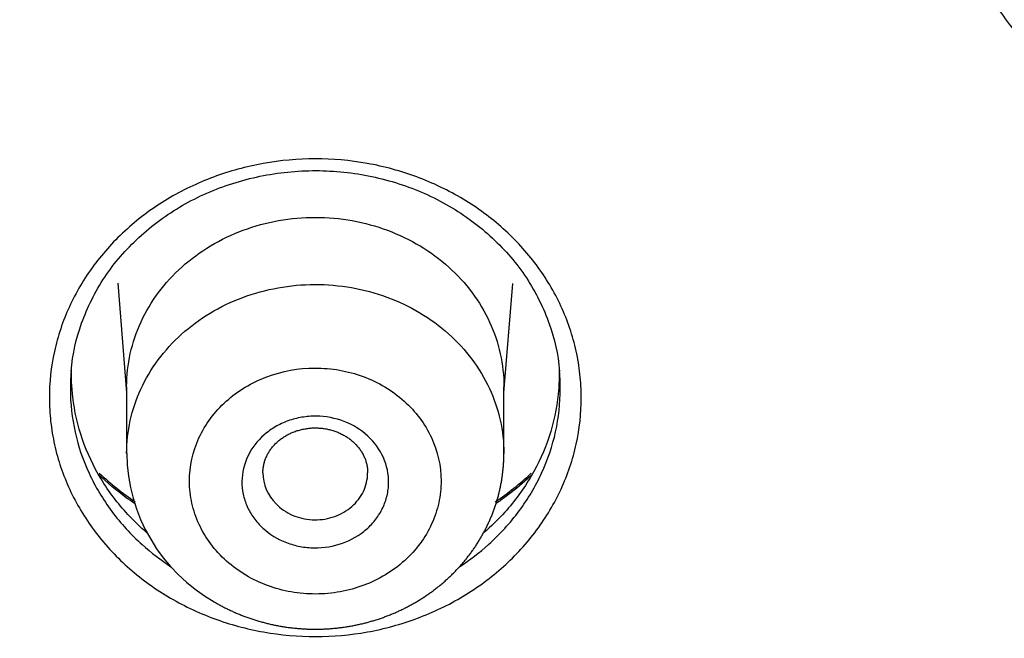
# Model space of a CAD drawing. Units: millimetres. Extents: x -18 to 873, y -18 to 2071.
# Drawn here: x 152 to 161, y 1559 to 1565 of the extents above; entities that cross this region are included whole.
import ezdxf

# ---------------------------------------------------------------- set-up
doc = ezdxf.new("R2010")
doc.units = ezdxf.units.MM
doc.layers.add('Default', color=7, linetype='Continuous')
doc.layers.add('DV1_Default', color=7, linetype='Continuous')

# ---------------------------------------------------------------- blocks, each defined once
blk = doc.blocks.new('SE')
at = {"layer": 'DV1_Default', "color": 7}
for p, q in [((152.8195, 1562.0083), (152.9036, 1560.9623)), ((156.5036, 1560.9622), (156.5874, 1562.0048)), ((152.9036, 1561.0207), (152.9036, 1560.3847)), ((156.5036, 1560.3847), (156.5036, 1561.0207))]:
    blk.add_line(p, q, dxfattribs=at)
for centre, radius, start, end in [((-2030.1127, 3994.7328), 3278.6527, 311.899308, 312.2122058), ((154.5562, 1560.4039), 1.6526, 180.66829, 240.39438), ((154.704, 1562.434), 3.0432, 227.3496, 235.61785), ((154.704, 1562.434), 3.0432, 304.36127, 312.63873)]:
    blk.add_arc(centre, radius, start, end, dxfattribs=at)
blk.add_ellipse((154.7036, 1546.022), major_axis=(64.9163, 0), ratio=0.891007, start_param=0, end_param=3.210182, dxfattribs=at)
for points, knots in [([(154.7036, 1608.9779), (153.4554, 1608.9767), (151.5147, 1608.9156), (148.425, 1608.702), (146.0496, 1608.4293), (144.1653, 1608.1681), (142.9329, 1607.9648), (142.1649, 1607.831), (141.6381, 1607.7338), (140.9692, 1607.6071), (139.7468, 1607.3605), (137.6993, 1606.9018), (135.1691, 1606.2416), (132.3878, 1605.3981), (129.2446, 1604.3089), (126.289, 1603.1102), (124.0727, 1602.0841), (123.1033, 1601.609), (122.6317, 1601.3736), (121.8581, 1600.9811), (120.4939, 1600.2584), (118.7697, 1599.2763), (117.4232, 1598.4498), (116.6496, 1597.9543), (116.0263, 1597.5495), (115.0142, 1596.8725), (113.7131, 1595.9513), (112.5214, 1595.0582), (111.7547, 1594.4591), (111.3247, 1594.1146), (110.8477, 1593.729), (109.9324, 1592.971), (108.6126, 1591.8153), (107.4644, 1590.742), (106.7774, 1590.0718), (106.1642, 1589.4635), (105.3912, 1588.673), (104.3002, 1587.5001), (103.3562, 1586.4294), (102.6785, 1585.6236), (102.3446, 1585.217), (101.8012, 1584.5495), (101.1763, 1583.7515), (100.5725, 1582.9414), (100.1044, 1582.3023), (99.561, 1581.5394), (99.0003, 1580.7141), (98.6427, 1580.172), (98.1824, 1579.465), (97.6685, 1578.6425), (97.1855, 1577.8299), (96.9139, 1577.3635), (96.4684, 1576.585), (96.0154, 1575.753), (95.6406, 1575.0307), (95.3951, 1574.5509), (95.051, 1573.8606), (94.6767, 1573.0722), (94.4058, 1572.4791), (94.0485, 1571.6807), (93.6984, 1570.8552), (93.3863, 1570.071), (93.1792, 1569.5399), (92.9158, 1568.842), (92.6458, 1568.0811), (92.4568, 1567.5234), (92.2795, 1566.9887), (92.065, 1566.3125), (91.8647, 1565.6391), (91.7255, 1565.1518), (91.5504, 1564.5218), (91.3717, 1563.8338), (91.2215, 1563.2115), (91.0856, 1562.6309), (90.945, 1561.9908), (90.8155, 1561.347), (90.71, 1560.7973), (90.6028, 1560.205), (90.5103, 1559.6412), (90.4215, 1559.0677), (90.342, 1558.5176), (90.2692, 1557.9516), (90.1971, 1557.3482), (90.1461, 1556.8749), (90.0921, 1556.3081), (90.0524, 1555.854), (90.0205, 1555.4377), (89.9867, 1554.9465), (89.9654, 1554.5924), (89.9393, 1554.087), (89.9237, 1553.7278), (89.9102, 1553.3413), (89.9026, 1553.0867), (89.8969, 1552.8586), (89.8941, 1552.7258), (89.8929, 1552.6679)], [0, 0, 0, 0, 0.034061, 0.064136, 0.089293, 0.107739, 0.120385, 0.127392, 0.130991, 0.136611, 0.147869, 0.168608, 0.199923, 0.226942, 0.256704, 0.301041, 0.324271, 0.331568, 0.334205, 0.340473, 0.358251, 0.38177, 0.401789, 0.407233, 0.410313, 0.424895, 0.445142, 0.460082, 0.471528, 0.475676, 0.477396, 0.490814, 0.513091, 0.532789, 0.540627, 0.543582, 0.560261, 0.575847, 0.594755, 0.605993, 0.60967, 0.611677, 0.633692, 0.642351, 0.644345, 0.659326, 0.672699, 0.676751, 0.680449, 0.700157, 0.708371, 0.711336, 0.717811, 0.737726, 0.742401, 0.744547, 0.755442, 0.767776, 0.773307, 0.77696, 0.796654, 0.802949, 0.804919, 0.815543, 0.827686, 0.831729, 0.835118, 0.846417, 0.855337, 0.858523, 0.863313, 0.877143, 0.882248, 0.8847, 0.897069, 0.904155, 0.906677, 0.915801, 0.924302, 0.925821, 0.935244, 0.942921, 0.944955, 0.955609, 0.958874, 0.964049, 0.970873, 0.972876, 0.980532, 0.982747, 0.9898, 0.99255, 0.9956, 0.998286, 1, 1, 1, 1]), ([(219.5142, 1552.6679), (219.5131, 1552.7214), (219.5104, 1552.8502), (219.5059, 1553.0313), (219.4988, 1553.2822), (219.4876, 1553.6171), (219.473, 1553.97), (219.454, 1554.3622), (219.4335, 1554.7344), (219.4082, 1555.1289), (219.3747, 1555.6011), (219.3415, 1556.0108), (219.2961, 1556.5123), (219.245, 1557.0292), (219.1905, 1557.5159), (219.1164, 1558.1249), (219.0451, 1558.6619), (218.9624, 1559.2201), (218.8779, 1559.7608), (218.78, 1560.3445), (218.6708, 1560.9372), (218.5368, 1561.6273), (218.4022, 1562.2706), (218.2628, 1562.8826), (218.1591, 1563.323), (217.9975, 1563.9854), (217.8147, 1564.6764), (217.6418, 1565.2926), (217.4652, 1565.9054), (217.2369, 1566.6512), (217.0233, 1567.3049), (216.861, 1567.7881), (216.6233, 1568.4773), (216.345, 1569.2347), (216.1144, 1569.8318), (215.9127, 1570.3457), (215.5966, 1571.123), (215.2575, 1571.9074), (214.9922, 1572.499), (214.7342, 1573.0642), (214.3763, 1573.8187), (214.029, 1574.5171), (213.8188, 1574.9288), (213.4936, 1575.5588), (213.0472, 1576.39), (212.5718, 1577.2283), (212.2387, 1577.8008), (211.7625, 1578.6032), (211.2472, 1579.4297), (210.7873, 1580.1372), (210.4224, 1580.691), (209.8727, 1581.5012), (209.3333, 1582.2595), (208.9066, 1582.8436), (208.3154, 1583.641), (207.6782, 1584.4593), (207.1064, 1585.1633), (206.7486, 1585.5997), (206.1, 1586.3722), (205.1137, 1587.4934), (204.0336, 1588.6551), (203.2377, 1589.4682), (202.6693, 1590.0329), (201.9767, 1590.7098), (200.8282, 1591.7851), (199.4882, 1592.9598), (198.5664, 1593.7233), (198.0383, 1594.1503), (197.5436, 1594.5455), (196.6433, 1595.2443), (195.2886, 1596.2466), (194.0063, 1597.1356), (193.1162, 1597.7218), (192.6348, 1598.0335), (191.778, 1598.5796), (190.2459, 1599.5086), (188.5176, 1600.4734), (187.2534, 1601.1322), (186.6225, 1601.4504), (186.0777, 1601.7208), (184.9018, 1602.2899), (182.4497, 1603.3981), (179.397, 1604.5926), (176.199, 1605.659), (173.4404, 1606.4619), (171.0236, 1607.0622), (169.1999, 1607.4553), (168.2379, 1607.6456), (167.6828, 1607.7497), (167.2342, 1607.8324), (166.4877, 1607.9625), (165.2757, 1608.1628), (163.4113, 1608.4224), (161.0701, 1608.6932), (157.9575, 1608.9137), (155.9941, 1608.9754), (154.7036, 1608.978)], [0, 0, 0, 0, 0.001583, 0.004248, 0.005911, 0.009923, 0.015376, 0.01772, 0.023028, 0.02787, 0.030934, 0.038898, 0.041635, 0.047809, 0.056321, 0.058041, 0.068373, 0.074482, 0.076942, 0.086709, 0.094309, 0.097112, 0.110237, 0.116297, 0.118087, 0.125355, 0.139073, 0.141938, 0.146693, 0.16033, 0.167911, 0.169566, 0.177278, 0.192136, 0.196338, 0.198494, 0.210429, 0.224114, 0.226734, 0.231832, 0.244617, 0.254252, 0.257497, 0.25981, 0.277552, 0.288455, 0.291362, 0.299215, 0.318946, 0.32312, 0.32668, 0.340519, 0.35492, 0.356834, 0.363931, 0.387022, 0.390285, 0.393121, 0.405174, 0.422691, 0.440971, 0.455846, 0.458935, 0.466456, 0.486618, 0.508801, 0.522728, 0.5243, 0.530154, 0.542624, 0.560052, 0.582887, 0.591283, 0.593207, 0.600714, 0.622845, 0.648727, 0.661818, 0.66674, 0.670457, 0.680512, 0.706853, 0.752869, 0.780438, 0.809237, 0.839894, 0.855686, 0.865507, 0.869475, 0.872667, 0.879337, 0.892061, 0.910166, 0.934957, 0.964784, 1, 1, 1, 1]), ([(89.7926, 1547.0731), (89.7923, 1548.8186), (89.9542, 1552.1025), (90.6628, 1556.8067), (91.7228, 1561.0838), (93.0715, 1565.0335), (94.668, 1568.7418), (96.6166, 1572.4932), (99.1329, 1576.5407), (102.4638, 1580.9765), (106.7561, 1585.6473), (112.1461, 1590.3438), (118.2318, 1594.4626), (124.7756, 1597.8699), (131.5183, 1600.5359), (138.8262, 1602.5848), (146.6052, 1603.9161), (151.9726, 1604.2426), (154.6952, 1604.2429), (154.7036, 1604.2438)], [0, 0, 0, 0, 0.05804, 0.109194, 0.157766, 0.20362, 0.246432, 0.289811, 0.341056, 0.400208, 0.467121, 0.541511, 0.623132, 0.692944, 0.765656, 0.841204, 0.919368, 0.999753, 1, 1, 1, 1]), ([(154.7036, 1604.2438), (155.0382, 1604.2414), (155.7094, 1604.2385), (156.7188, 1604.2152), (157.7333, 1604.178), (158.7526, 1604.1254), (159.7763, 1604.0579), (160.8042, 1603.9752), (161.836, 1603.8774), (162.8711, 1603.7643), (163.9094, 1603.6359), (164.9504, 1603.4921), (165.9939, 1603.3328), (167.0394, 1603.158), (168.0865, 1602.9674), (169.1349, 1602.7611), (170.1842, 1602.5389), (171.2341, 1602.3006), (172.284, 1602.0463), (173.3337, 1601.7756), (174.3827, 1601.4886), (175.4307, 1601.1851), (176.4772, 1600.8649), (177.5217, 1600.5279), (178.564, 1600.174), (179.6034, 1599.803), (180.6398, 1599.4149), (181.6725, 1599.0095), (182.7011, 1598.5867), (183.7253, 1598.1464), (184.7445, 1597.6883), (185.7583, 1597.2126), (186.7663, 1596.719), (187.7679, 1596.2075), (188.7628, 1595.6779), (189.7505, 1595.1303), (191.5456, 1594.0941), (194.2125, 1592.4113), (197.7354, 1589.8507), (201.3635, 1586.7823), (204.9291, 1583.234), (207.9406, 1579.6757), (210.8213, 1575.7094), (212.9708, 1572.1778), (214.8023, 1568.5678), (216.1869, 1565.3944), (217.5303, 1561.5988), (218.6799, 1557.1761), (219.4447, 1552.2633), (219.6149, 1548.825), (219.6147, 1547.0751)], [0, 0, 0, 0, 0.0099076, 0.0198718, 0.029892, 0.0399678, 0.0500987, 0.0602842, 0.0705236, 0.0808162, 0.0911613, 0.1015582, 0.1120061, 0.1225045, 0.1330524, 0.1436492, 0.1542943, 0.1649868, 0.1757262, 0.1865119, 0.1973433, 0.2082199, 0.2191413, 0.2301069, 0.2411165, 0.2521697, 0.2632664, 0.2744063, 0.2855893, 0.2968153, 0.3080843, 0.3193964, 0.3307516, 0.34215, 0.3535918, 0.365077, 0.3766059, 0.4169498, 0.4618114, 0.5111838, 0.564997, 0.6200027, 0.6592031, 0.7220608, 0.7534018, 0.7909683, 0.8352464, 0.8856661, 0.9417994, 1, 1, 1, 1]), ([(90.0139, 1541.1242), (89.998, 1541.3559), (89.9837, 1541.5878), (89.9188, 1542.7709), (89.8932, 1543.7194), (89.8947, 1546.557), (89.9997, 1548.438), (90.414, 1552.1794), (90.7233, 1554.0397), (91.3419, 1556.8144), (91.5739, 1557.7366), (91.9613, 1559.116), (92.0969, 1559.5751), (92.3816, 1560.492), (92.5307, 1560.9503), (93.3058, 1563.2264), (94.0218, 1565.0058), (95.6397, 1568.4845), (96.5415, 1570.1837), (98.5306, 1573.5021), (99.6178, 1575.1212), (101.0957, 1577.0939), (101.3972, 1577.4858), (102.0124, 1578.2645), (102.3258, 1578.651), (103.2789, 1579.7963), (103.933, 1580.5431), (105.9508, 1582.7336), (108.7882, 1585.5225), (111.9153, 1588.0516), (114.3706, 1589.8497), (115.2075, 1590.4326), (116.9186, 1591.5649), (117.7949, 1592.1153), (120.453, 1593.6988), (122.2707, 1594.6693), (125.9947, 1596.4443), (127.9011, 1597.249), (131.8027, 1598.6923), (133.7978, 1599.331), (136.3489, 1600.0226), (136.8626, 1600.1557), (137.8928, 1600.4104), (138.4088, 1600.5318), (139.9596, 1600.8786), (140.9971, 1601.0865), (144.1204, 1601.6411), (146.2169, 1601.9187), (150.4386, 1602.2906), (152.5637, 1602.3848), (154.7036, 1602.3848)], [0, 0, 0, 0, 0.007332, 0.007332, 0.037413, 0.037413, 0.097575, 0.097575, 0.157737, 0.157737, 0.187817, 0.187817, 0.202858, 0.202858, 0.217898, 0.217898, 0.27806, 0.27806, 0.338222, 0.338222, 0.398383, 0.398383, 0.413424, 0.413424, 0.428464, 0.428464, 0.458545, 0.458545, 0.518707, 0.578868, 0.578868, 0.608949, 0.608949, 0.63903, 0.63903, 0.699192, 0.699192, 0.759353, 0.759353, 0.819515, 0.819515, 0.834555, 0.834555, 0.849596, 0.849596, 0.879677, 0.879677, 0.939838, 0.939838, 1, 1, 1, 1]), ([(154.7036, 1602.3848), (156.8436, 1602.3848), (158.9654, 1602.2906), (163.1738, 1601.9206), (165.2603, 1601.6446), (169.3984, 1600.9123), (171.4499, 1600.4559), (174.5004, 1599.6329), (175.5131, 1599.3354), (177.5279, 1598.6936), (178.5222, 1598.3519), (181.4665, 1597.2653), (183.378, 1596.4594), (187.1005, 1594.6878), (188.9115, 1593.722), (191.5518, 1592.1525), (192.4193, 1591.6091), (193.701, 1590.7634), (194.1251, 1590.4763), (194.9666, 1589.8918), (195.3847, 1589.594), (197.4509, 1588.0845), (199.0236, 1586.8138), (202.0139, 1584.1508), (203.4315, 1582.7584), (206.1123, 1579.8523), (207.3754, 1578.3386), (208.8554, 1576.3688), (209.1465, 1575.971), (209.7185, 1575.1674), (209.9998, 1574.7613), (210.8239, 1573.5377), (211.3486, 1572.7131), (212.8499, 1570.2128), (213.7539, 1568.511), (215.3714, 1565.0386), (216.0849, 1563.2679), (217.0105, 1560.5598), (217.2949, 1559.6484), (217.6847, 1558.2679), (217.8085, 1557.8055), (218.0437, 1556.8763), (218.1549, 1556.41), (218.677, 1554.0798), (218.9885, 1552.2111), (219.4055, 1548.465), (219.5109, 1546.5876), (219.5149, 1543.5136), (219.4752, 1542.3196), (219.3933, 1541.1239)], [0, 0, 0, 0, 0.060119, 0.060119, 0.120239, 0.120239, 0.180358, 0.180358, 0.210418, 0.210418, 0.240478, 0.240478, 0.300597, 0.300597, 0.360717, 0.360717, 0.390777, 0.390777, 0.405806, 0.405806, 0.420836, 0.420836, 0.480956, 0.480956, 0.541075, 0.541075, 0.601195, 0.601195, 0.616224, 0.616224, 0.631254, 0.631254, 0.661314, 0.661314, 0.721434, 0.721434, 0.781553, 0.781553, 0.811613, 0.811613, 0.826643, 0.826643, 0.841672, 0.841672, 0.901792, 0.901792, 0.961911, 0.961911, 1, 1, 1, 1]), ([(154.7036, 1598.7772), (152.6648, 1598.7773), (150.6372, 1598.6876), (146.604, 1598.332), (144.5984, 1598.066), (141.6067, 1597.5335), (140.6106, 1597.3333), (138.6412, 1596.8916), (137.6661, 1596.6499), (134.7692, 1595.8634), (130.9823, 1594.6513), (127.3442, 1593.1167), (124.6725, 1591.8429), (123.7913, 1591.3978), (122.4841, 1590.6988), (122.0502, 1590.4602), (121.1903, 1589.9742), (120.7645, 1589.727), (118.6568, 1588.4698), (117.0377, 1587.397), (113.9298, 1585.121), (112.4411, 1583.9177), (109.5947, 1581.3803), (108.2368, 1580.0461), (106.624, 1578.294), (106.3053, 1577.939), (105.6798, 1577.2241), (105.3726, 1576.8639), (104.4674, 1575.7752), (103.8861, 1575.0385), (102.2069, 1572.7964), (101.1739, 1571.2591), (99.2793, 1568.0998), (98.4176, 1566.4779), (97.2561, 1563.9805), (96.8907, 1563.1372), (96.3762, 1561.8558), (96.2104, 1561.4262), (95.8917, 1560.5662), (95.7386, 1560.1352), (95.0042, 1557.9758), (94.5155, 1556.2333), (93.7313, 1552.7191), (93.4357, 1550.9474), (93.0391, 1547.3745), (92.9379, 1545.5733), (92.9369, 1541.9405), (93.0371, 1540.1359), (93.4337, 1536.5518), (93.7301, 1534.7719), (94.3221, 1532.1204), (94.5441, 1531.2396), (94.9145, 1529.9231), (95.0442, 1529.485), (95.3162, 1528.6104), (95.4584, 1528.1742), (96.1972, 1526.0081), (96.8797, 1524.314), (98.4219, 1521.0012), (99.2817, 1519.3825), (101.1785, 1516.2205), (102.2155, 1514.6771), (103.9076, 1512.4202), (104.4959, 1511.6761), (105.7061, 1510.2228), (106.3291, 1509.5121), (108.2511, 1507.4268), (110.9544, 1504.7709), (113.9353, 1502.361), (116.2766, 1500.6473), (117.0747, 1500.0916), (118.2989, 1499.2821), (118.7119, 1499.0159), (119.5445, 1498.4933), (119.9635, 1498.237), (122.0725, 1496.9813), (123.8036, 1496.0575), (127.3512, 1494.3672), (129.1677, 1493.6007), (132.8866, 1492.2255), (134.7888, 1491.6168), (137.2219, 1490.9577), (137.7118, 1490.8308), (138.6926, 1490.5885), (139.1839, 1490.473), (140.6604, 1490.143), (141.6483, 1489.9452), (144.6224, 1489.4174), (146.6191, 1489.1531), (150.6403, 1488.7991), (152.6648, 1488.7093), (154.7036, 1488.7092)], [0, 0, 0, 0, 0.03125, 0.03125, 0.0625, 0.0625, 0.078125, 0.078125, 0.09375, 0.09375, 0.125, 0.15625, 0.15625, 0.171875, 0.171875, 0.179687, 0.179687, 0.1875, 0.1875, 0.21875, 0.21875, 0.25, 0.25, 0.28125, 0.28125, 0.289062, 0.289062, 0.296875, 0.296875, 0.3125, 0.3125, 0.34375, 0.34375, 0.375, 0.375, 0.390625, 0.390625, 0.398437, 0.398437, 0.40625, 0.40625, 0.4375, 0.4375, 0.46875, 0.46875, 0.5, 0.5, 0.53125, 0.53125, 0.5625, 0.5625, 0.578125, 0.578125, 0.585937, 0.585937, 0.59375, 0.59375, 0.625, 0.625, 0.65625, 0.65625, 0.6875, 0.6875, 0.703125, 0.703125, 0.71875, 0.71875, 0.75, 0.78125, 0.78125, 0.796875, 0.796875, 0.804687, 0.804687, 0.8125, 0.8125, 0.84375, 0.84375, 0.875, 0.875, 0.90625, 0.90625, 0.914062, 0.914062, 0.921875, 0.921875, 0.9375, 0.9375, 0.96875, 0.96875, 1, 1, 1, 1]), ([(154.7036, 1488.7092), (155.7228, 1488.709), (156.7432, 1488.7316), (158.774, 1488.8213), (159.7843, 1488.8883), (162.8002, 1489.1545), (166.7813, 1489.6831), (170.6836, 1490.5532), (173.5804, 1491.3354), (174.5411, 1491.6178), (176.4521, 1492.2266), (177.405, 1492.554), (180.2203, 1493.5931), (182.0452, 1494.363), (185.5941, 1496.0529), (187.3181, 1496.9728), (190.6652, 1498.9627), (192.2883, 1500.0327), (194.6449, 1501.7535), (195.4186, 1502.3476), (196.923, 1503.5617), (197.6558, 1504.1831), (199.7968, 1506.0899), (201.1479, 1507.4175), (203.6995, 1510.1842), (204.8999, 1511.6233), (206.5859, 1513.8669), (207.1288, 1514.6289), (207.9138, 1515.7936), (208.1709, 1516.186), (208.6732, 1516.9748), (208.9184, 1517.3712), (210.1147, 1519.3627), (210.9775, 1520.9872), (212.5194, 1524.297), (213.1985, 1525.9823), (214.3725, 1529.414), (214.8673, 1531.1603), (215.3668, 1533.3827), (215.4608, 1533.8294), (215.6359, 1534.7228), (215.7172, 1535.1701), (215.9424, 1536.5135), (216.0675, 1537.4111), (216.3682, 1540.1104), (216.4692, 1541.9182), (216.4701, 1545.5506), (216.3698, 1547.3616), (216.0688, 1550.07), (215.9431, 1550.9722), (215.6435, 1552.7606), (215.4695, 1553.6484), (214.8763, 1556.293), (214.3858, 1558.031), (213.2172, 1561.4573), (212.5391, 1563.1457), (211.3789, 1565.6405), (210.9683, 1566.4658), (210.3159, 1567.6941), (210.092, 1568.1024), (209.6341, 1568.9121), (209.4, 1569.3136), (208.2039, 1571.3048), (207.1656, 1572.8454), (204.9302, 1575.8242), (203.733, 1577.2624), (201.1792, 1580.0363), (199.8226, 1581.3719), (198.0238, 1582.9752), (197.6588, 1583.2925), (196.9225, 1583.9171), (196.5507, 1584.2248), (195.4246, 1585.1339), (194.6595, 1585.7216), (192.3218, 1587.4305), (190.7069, 1588.4974), (187.3654, 1590.4881), (185.6386, 1591.4117), (182.9631, 1592.6877), (182.0569, 1593.0947), (180.2155, 1593.8714), (179.286, 1594.2386), (176.4803, 1595.2745), (174.5831, 1595.8792), (170.7365, 1596.9208), (168.787, 1597.3576), (165.8233, 1597.8857), (164.8288, 1598.0405), (162.8263, 1598.3071), (161.8178, 1598.4188), (158.7754, 1598.6877), (156.7421, 1598.7771), (154.7036, 1598.7772)], [0, 0, 0, 0, 0.015625, 0.015625, 0.03125, 0.03125, 0.0625, 0.09375, 0.09375, 0.109375, 0.109375, 0.125, 0.125, 0.15625, 0.15625, 0.1875, 0.1875, 0.21875, 0.21875, 0.234375, 0.234375, 0.25, 0.25, 0.28125, 0.28125, 0.3125, 0.3125, 0.328125, 0.328125, 0.335938, 0.335938, 0.34375, 0.34375, 0.375, 0.375, 0.40625, 0.40625, 0.4375, 0.4375, 0.445313, 0.445313, 0.453125, 0.453125, 0.46875, 0.46875, 0.5, 0.5, 0.53125, 0.53125, 0.546875, 0.546875, 0.5625, 0.5625, 0.59375, 0.59375, 0.625, 0.625, 0.640625, 0.640625, 0.648438, 0.648438, 0.65625, 0.65625, 0.6875, 0.6875, 0.71875, 0.71875, 0.75, 0.75, 0.757813, 0.757813, 0.765625, 0.765625, 0.78125, 0.78125, 0.8125, 0.8125, 0.84375, 0.84375, 0.859375, 0.859375, 0.875, 0.875, 0.90625, 0.90625, 0.9375, 0.9375, 0.953125, 0.953125, 0.96875, 0.96875, 1, 1, 1, 1]), ([(171.2896, 1567.2176), (171.2893, 1567.172), (171.288, 1567.0803), (171.2807, 1566.9429), (171.2694, 1566.8059), (171.2538, 1566.6693), (171.2339, 1566.533), (171.2097, 1566.397), (171.1577, 1566.1493), (171.057, 1565.7932), (170.8745, 1565.3401), (170.6439, 1564.9049), (170.2751, 1564.3552), (169.7048, 1563.7328), (168.8735, 1563.1207), (167.9267, 1562.6657), (166.9008, 1562.3851), (165.8351, 1562.2893), (164.7702, 1562.3821), (163.7468, 1562.6599), (162.8038, 1563.1121), (161.9773, 1563.7214), (161.4117, 1564.3415), (161.0465, 1564.8894), (160.8186, 1565.3232), (160.6386, 1565.7752), (160.5307, 1566.1636), (160.4697, 1566.4786), (160.4372, 1566.7163), (160.4168, 1566.9552), (160.4143, 1567.1149), (160.4131, 1567.1957)], [0, 0, 0, 0, 0.008972, 0.017928, 0.026874, 0.035819, 0.044768, 0.05373, 0.062711, 0.094018, 0.125364, 0.156654, 0.187984, 0.250499, 0.312989, 0.375457, 0.437905, 0.500334, 0.562746, 0.625149, 0.687553, 0.749974, 0.812423, 0.843679, 0.874976, 0.906242, 0.937538, 0.953179, 0.968778, 0.984372, 1, 1, 1, 1]), ([(174.5374, 1564.1236), (174.4314, 1564.0279), (174.3268, 1563.9315), (174.1166, 1563.7397), (174.0112, 1563.6441), (173.6948, 1563.3574), (173.4838, 1563.1664), (172.8517, 1562.5928), (172.43, 1562.2109), (171.165, 1561.0655), (170.3217, 1560.3028), (167.7919, 1558.0168), (166.1049, 1556.4965), (163.5744, 1554.221), (162.7315, 1553.4628), (161.7821, 1552.6118), (161.6767, 1552.5172), (161.4661, 1552.3278), (161.36, 1552.2338), (161.1497, 1552.0442), (161.0483, 1551.9466), (160.8675, 1551.7376), (160.7857, 1551.6276), (160.6384, 1551.3969), (160.5742, 1551.2756), (160.467, 1551.0295), (160.423, 1550.904), (160.3559, 1550.6473), (160.3326, 1550.5153), (160.3066, 1550.2505), (160.3044, 1550.1187), (160.3209, 1549.856), (160.3392, 1549.7251), (160.3977, 1549.4644), (160.4376, 1549.3362), (160.5362, 1549.0883), (160.5952, 1548.968), (160.7333, 1548.7346), (160.8127, 1548.6209), (160.9869, 1548.4077), (161.082, 1548.3075), (161.2876, 1548.1193), (161.3985, 1548.0308), (161.7525, 1547.7878), (162.0147, 1547.6565), (162.5719, 1547.4673), (162.8653, 1547.4088), (163.3114, 1547.379), (163.4602, 1547.378), (163.7581, 1547.3963), (163.9063, 1547.4154), (164.1984, 1547.471), (164.3419, 1547.5084), (164.6211, 1547.6018), (164.7579, 1547.657), (165.0201, 1547.7851), (165.145, 1547.8581), (165.3244, 1547.9782), (165.3825, 1548.02), (165.4948, 1548.1077), (165.5488, 1548.1537), (165.6023, 1548.2008)], [0, 0, 0, 0, 0.015625, 0.015625, 0.03125, 0.03125, 0.0625, 0.0625, 0.125, 0.125, 0.25, 0.25, 0.5, 0.5, 0.625, 0.625, 0.640625, 0.640625, 0.65625, 0.65625, 0.671875, 0.671875, 0.6875, 0.6875, 0.703125, 0.703125, 0.71875, 0.71875, 0.734375, 0.734375, 0.75, 0.75, 0.765625, 0.765625, 0.78125, 0.78125, 0.796875, 0.796875, 0.8125, 0.8125, 0.828125, 0.828125, 0.84375, 0.84375, 0.875, 0.875, 0.90625, 0.90625, 0.921875, 0.921875, 0.9375, 0.9375, 0.953125, 0.953125, 0.96875, 0.96875, 0.984375, 0.984375, 0.992188, 0.992188, 1, 1, 1, 1]), ([(152.9071, 1562.5265), (153.0256, 1562.6332), (153.1541, 1562.7279), (153.4305, 1562.8941), (153.5795, 1562.9656), (153.8855, 1563.0795), (154.0439, 1563.1228), (154.3713, 1563.1814), (154.538, 1563.1961), (154.8687, 1563.1962), (155.0351, 1563.1816), (155.3629, 1563.1231), (155.5212, 1563.0798), (155.8272, 1562.9661), (155.9762, 1562.8946), (156.2522, 1562.7289), (156.38, 1562.6348), (156.6153, 1562.4236), (156.7222, 1562.3066), (156.906, 1562.0595), (156.9843, 1561.9284), (157.1126, 1561.6504), (157.1607, 1561.5076), (157.2092, 1561.2891), (157.2214, 1561.2155), (157.2378, 1561.0667), (157.242, 1560.9912), (157.242, 1560.7669), (157.2258, 1560.6191), (157.1614, 1560.327), (157.1124, 1560.1817), (156.9857, 1559.9068), (156.9079, 1559.7757), (156.7229, 1559.5265), (156.6165, 1559.4101), (156.3829, 1559.2), (156.2541, 1559.1048), (155.9763, 1558.9378), (155.8303, 1558.8677), (155.5247, 1558.7537), (155.3633, 1558.7095), (155.0377, 1558.6512), (154.8732, 1558.6365), (154.541, 1558.6361), (154.3731, 1558.6509), (154.0487, 1558.7086), (153.8902, 1558.7514), (153.5809, 1558.8661), (153.4341, 1558.9366), (153.2278, 1559.06), (153.1612, 1559.1042), (153.0324, 1559.1988), (152.97, 1559.2495), (152.7932, 1559.408), (152.6882, 1559.5228), (152.5036, 1559.7699), (152.4238, 1559.9037), (152.2966, 1560.1785), (152.2483, 1560.3205), (152.1991, 1560.5405), (152.1866, 1560.6153), (152.1701, 1560.7639), (152.1659, 1560.8382), (152.1655, 1561.0609), (152.1813, 1561.2097), (152.246, 1561.5046), (152.294, 1561.6469), (152.4199, 1561.9216), (152.4989, 1562.0553), (152.6835, 1562.3043), (152.7887, 1562.4199), (152.9071, 1562.5265)], [0, 0, 0, 0, 0.03125, 0.03125, 0.0625, 0.0625, 0.09375, 0.09375, 0.125, 0.125, 0.15625, 0.15625, 0.1875, 0.1875, 0.21875, 0.21875, 0.25, 0.25, 0.28125, 0.28125, 0.3125, 0.3125, 0.34375, 0.34375, 0.359375, 0.359375, 0.375, 0.375, 0.40625, 0.40625, 0.4375, 0.4375, 0.46875, 0.46875, 0.5, 0.5, 0.53125, 0.53125, 0.5625, 0.5625, 0.59375, 0.59375, 0.625, 0.625, 0.65625, 0.65625, 0.6875, 0.6875, 0.71875, 0.71875, 0.734375, 0.734375, 0.75, 0.75, 0.78125, 0.78125, 0.8125, 0.8125, 0.84375, 0.84375, 0.859375, 0.859375, 0.875, 0.875, 0.90625, 0.90625, 0.9375, 0.9375, 0.96875, 0.96875, 1, 1, 1, 1]), ([(152.3734, 1561.1669), (152.3888, 1561.3388), (152.4543, 1561.6258), (152.6764, 1562.0798), (153.0045, 1562.4561), (153.4234, 1562.7671), (153.9095, 1562.9788), (154.4379, 1563.0891), (154.9801, 1563.0878), (155.508, 1562.9759), (155.9928, 1562.762), (156.4101, 1562.4499), (156.7361, 1562.0727), (156.9547, 1561.6209), (157.0196, 1561.3361), (157.0342, 1561.1671)], [0, 0, 0, 0, 0.076464, 0.154122, 0.23152, 0.308505, 0.385431, 0.462395, 0.539143, 0.615965, 0.693029, 0.769936, 0.84713, 0.924842, 1, 1, 1, 1]), ([(152.9036, 1561.0207), (152.9036, 1561.0212), (152.9036, 1561.0218), (152.9037, 1561.1289), (152.9154, 1561.2339), (152.9614, 1561.4405), (152.9961, 1561.5434), (153.0866, 1561.7388), (153.1419, 1561.8317), (153.2729, 1562.0075), (153.3489, 1562.0906), (153.515, 1562.2395), (153.6057, 1562.3064), (153.803, 1562.4247), (153.9074, 1562.4746), (154.1241, 1562.5551), (154.238, 1562.5861), (154.47, 1562.6274), (154.5867, 1562.6376), (154.8217, 1562.6375), (154.941, 1562.6269), (155.1716, 1562.5855), (155.2838, 1562.5549), (155.5019, 1562.4737), (155.6071, 1562.4231), (155.802, 1562.3059), (155.8931, 1562.2388), (156.061, 1562.0878), (156.1354, 1562.0062), (156.2656, 1561.8309), (156.322, 1561.7362), (156.4121, 1561.5405), (156.446, 1561.4397), (156.4919, 1561.2326), (156.5036, 1561.1258), (156.5036, 1561.0207)], [0, 0, 0, 0, 0.000322, 0.000322, 0.062812, 0.062812, 0.125303, 0.125303, 0.187793, 0.187793, 0.250283, 0.250283, 0.312774, 0.312774, 0.375264, 0.375264, 0.437755, 0.437755, 0.500245, 0.500245, 0.562736, 0.562736, 0.625226, 0.625226, 0.687717, 0.687717, 0.750207, 0.750207, 0.812698, 0.812698, 0.875188, 0.875188, 0.937679, 0.937679, 1, 1, 1, 1]), ([(152.9036, 1560.3846), (152.9036, 1560.5958), (152.9497, 1560.8042), (153.0845, 1561.0972), (153.1397, 1561.1899), (153.2697, 1561.3651), (153.3455, 1561.4482), (153.5115, 1561.5974), (153.6019, 1561.6642), (153.7977, 1561.7821), (153.9029, 1561.8327), (154.2275, 1561.9539), (154.4643, 1561.9966), (154.816, 1561.9975), (154.9348, 1561.9873), (155.1663, 1561.9466), (155.2785, 1561.9163), (155.6049, 1561.7963), (155.8081, 1561.6752), (156.0577, 1561.4523), (156.1323, 1561.3712), (156.2639, 1561.1955), (156.3202, 1561.1015), (156.4103, 1560.9077), (156.4449, 1560.8066), (156.4917, 1560.5982), (156.5033, 1560.4936), (156.5036, 1560.3873), (156.5036, 1560.386), (156.5036, 1560.3848)], [0, 0, 0, 0, 0.124399, 0.124399, 0.18689, 0.18689, 0.24938, 0.24938, 0.311871, 0.311871, 0.374361, 0.374361, 0.499342, 0.499342, 0.561832, 0.561832, 0.624323, 0.624323, 0.749304, 0.749304, 0.811794, 0.811794, 0.874284, 0.874284, 0.936775, 0.936775, 0.999265, 0.999265, 1, 1, 1, 1]), ([(153.0971, 1559.627), (153.033, 1559.682), (152.9725, 1559.7401), (152.8184, 1559.9064), (152.7313, 1560.0216), (152.5863, 1560.2613), (152.5273, 1560.3868), (152.4364, 1560.649), (152.4054, 1560.7844), (152.378, 1561.0175), (152.3742, 1561.1162), (152.3782, 1561.2151)], [0, 0, 0, 0, 0.135712, 0.135712, 0.367936, 0.367936, 0.60016, 0.60016, 0.832384, 0.832384, 1, 1, 1, 1]), ([(153.8566, 1559.3565), (153.969, 1559.2561), (154.103, 1559.1765), (154.32, 1559.0965), (154.3962, 1559.076), (154.5507, 1559.0489), (154.6286, 1559.0422), (154.7854, 1559.0426), (154.8649, 1559.0499), (155.0184, 1559.0778), (155.0932, 1559.0983), (155.3115, 1559.1802), (155.4435, 1559.2598), (155.6107, 1559.4108), (155.6601, 1559.4653), (155.7467, 1559.5824), (155.7842, 1559.6457), (155.8439, 1559.7761), (155.8664, 1559.8434), (155.8967, 1559.9819), (155.9043, 1560.0532), (155.9038, 1560.2639), (155.872, 1560.4058), (155.7818, 1560.6003), (155.7443, 1560.6631), (155.6565, 1560.7806), (155.6067, 1560.8348), (155.4403, 1560.9839), (155.3047, 1561.0649), (155.0871, 1561.1452), (155.0122, 1561.1654), (154.8578, 1561.1927), (154.7785, 1561.1994), (154.5439, 1561.1989), (154.386, 1561.1703), (154.1695, 1561.0892), (154.0993, 1561.0554), (153.9687, 1560.9766), (153.9084, 1560.9319), (153.7977, 1560.8321), (153.7472, 1560.7765), (153.6605, 1560.6594), (153.6237, 1560.5974), (153.5335, 1560.4008), (153.5027, 1560.2607), (153.5031, 1560.0479), (153.511, 1559.978), (153.5417, 1559.8401), (153.565, 1559.7715), (153.6253, 1559.6413), (153.6623, 1559.5795), (153.7497, 1559.4621), (153.8004, 1559.4068), (153.8566, 1559.3565)], [0, 0, 0, 0, 0.0625, 0.0625, 0.09375, 0.09375, 0.125, 0.125, 0.15625, 0.15625, 0.1875, 0.1875, 0.25, 0.25, 0.28125, 0.28125, 0.3125, 0.3125, 0.34375, 0.34375, 0.375, 0.375, 0.4375, 0.4375, 0.46875, 0.46875, 0.5, 0.5, 0.5625, 0.5625, 0.59375, 0.59375, 0.625, 0.625, 0.6875, 0.6875, 0.71875, 0.71875, 0.75, 0.75, 0.78125, 0.78125, 0.8125, 0.8125, 0.875, 0.875, 0.90625, 0.90625, 0.9375, 0.9375, 0.96875, 0.96875, 1, 1, 1, 1]), ([(157.0297, 1561.2124), (157.0331, 1561.1244), (157.0304, 1561.0367), (157.0077, 1560.8128), (156.9784, 1560.6762), (156.8921, 1560.4147), (156.8352, 1560.2884), (156.6928, 1560.0452), (156.6083, 1559.93), (156.4503, 1559.7546), (156.3825, 1559.6885), (156.3099, 1559.6263)], [0, 0, 0, 0, 0.1493831, 0.1493831, 0.3819859, 0.3819859, 0.6145888, 0.6145888, 0.8471917, 0.8471917, 1, 1, 1, 1]), ([(152.3702, 1561.1259), (152.3673, 1561.0831), (152.366, 1561.0403), (152.3663, 1560.8607), (152.3816, 1560.7224), (152.442, 1560.452), (152.4865, 1560.3211), (152.6036, 1560.0678), (152.6772, 1559.9445), (152.8472, 1559.7166), (152.9439, 1559.6109), (153.1377, 1559.4371), (153.2297, 1559.3665), (153.3265, 1559.303)], [0, 0, 0, 0, 0.061329, 0.061329, 0.257537, 0.257537, 0.453744, 0.453744, 0.649951, 0.649951, 0.846159, 0.846159, 1, 1, 1, 1]), ([(156.0796, 1559.3019), (156.1789, 1559.3668), (156.2719, 1559.4385), (156.4656, 1559.6127), (156.5636, 1559.7201), (156.734, 1559.9497), (156.8055, 1560.0703), (156.9219, 1560.3229), (156.9671, 1560.4565), (157.0268, 1560.7266), (157.0417, 1560.863), (157.0417, 1561.0422), (157.0404, 1561.0836), (157.0376, 1561.1249)], [0, 0, 0, 0, 0.156816, 0.156816, 0.352929, 0.352929, 0.549042, 0.549042, 0.745155, 0.745155, 0.941268, 0.941268, 1, 1, 1, 1]), ([(154.1793, 1559.6946), (154.1487, 1559.7257), (154.122, 1559.759), (154.076, 1559.8298), (154.0566, 1559.8677), (154.0267, 1559.9456), (154.0162, 1559.9855), (154.0038, 1560.0669), (154.0021, 1560.1087), (154.0104, 1560.2315), (154.0344, 1560.3131), (154.1143, 1560.4603), (154.1711, 1560.5275), (154.2736, 1560.6091), (154.3113, 1560.6336), (154.3904, 1560.675), (154.4318, 1560.6921), (154.5185, 1560.719), (154.5637, 1560.7287), (154.6541, 1560.7397), (154.6998, 1560.7413), (154.8382, 1560.7338), (154.9277, 1560.7125), (155.0928, 1560.6403), (155.1669, 1560.5897), (155.2888, 1560.466), (155.3356, 1560.3938), (155.3954, 1560.2378), (155.4079, 1560.1554), (155.3994, 1560.0312), (155.3921, 1559.9907), (155.3689, 1559.9114), (155.3527, 1559.8723), (155.3124, 1559.7983), (155.2885, 1559.7634), (155.2331, 1559.698), (155.2014, 1559.6673), (155.0988, 1559.5859), (155.0176, 1559.5434), (154.8452, 1559.4901), (154.7521, 1559.4787), (154.6154, 1559.4862), (154.5693, 1559.4929), (154.4809, 1559.5138), (154.4381, 1559.528), (154.3144, 1559.5822), (154.2406, 1559.6324), (154.1793, 1559.6946)], [0, 0, 0, 0, 0.03125, 0.03125, 0.0625, 0.0625, 0.09375, 0.09375, 0.125, 0.125, 0.1875, 0.1875, 0.25, 0.25, 0.28125, 0.28125, 0.3125, 0.3125, 0.34375, 0.34375, 0.375, 0.375, 0.4375, 0.4375, 0.5, 0.5, 0.5625, 0.5625, 0.625, 0.625, 0.65625, 0.65625, 0.6875, 0.6875, 0.71875, 0.71875, 0.75, 0.75, 0.8125, 0.8125, 0.875, 0.875, 0.90625, 0.90625, 0.9375, 0.9375, 1, 1, 1, 1]), ([(154.2038, 1560.1993), (154.2038, 1560.2034), (154.2038, 1560.2123), (154.2047, 1560.2282), (154.2065, 1560.2459), (154.2093, 1560.2638), (154.213, 1560.2816), (154.2176, 1560.2994), (154.223, 1560.3171), (154.2293, 1560.3345), (154.2365, 1560.3516), (154.2444, 1560.3684), (154.253, 1560.3846), (154.2625, 1560.4005), (154.2726, 1560.416), (154.2836, 1560.4312), (154.2954, 1560.4461), (154.3079, 1560.4606), (154.3211, 1560.4748), (154.335, 1560.4884), (154.3495, 1560.5014), (154.3645, 1560.5138), (154.38, 1560.5256), (154.3961, 1560.5368), (154.4127, 1560.5475), (154.43, 1560.5577), (154.4476, 1560.5672), (154.4657, 1560.576), (154.4841, 1560.5842), (154.5031, 1560.5918), (154.5224, 1560.5986), (154.542, 1560.6048), (154.5619, 1560.6102), (154.5821, 1560.615), (154.6025, 1560.619), (154.623, 1560.6223), (154.6436, 1560.6248), (154.6643, 1560.6266), (154.6852, 1560.6276), (154.7061, 1560.6279), (154.727, 1560.6275), (154.7479, 1560.6262), (154.7687, 1560.6243), (154.7893, 1560.6215), (154.8098, 1560.6181), (154.83, 1560.6139), (154.85, 1560.609), (154.8698, 1560.6034), (154.8893, 1560.5971), (154.9085, 1560.5901), (154.9274, 1560.5823), (154.9457, 1560.574), (154.9637, 1560.565), (154.9811, 1560.5554), (154.9982, 1560.5452), (155.0147, 1560.5343), (155.0307, 1560.5229), (155.0462, 1560.511), (155.061, 1560.4985), (155.0752, 1560.4855), (155.0887, 1560.472), (155.1016, 1560.4581), (155.1138, 1560.4437), (155.1253, 1560.4289), (155.1361, 1560.4137), (155.1462, 1560.3981), (155.1555, 1560.3821), (155.164, 1560.3658), (155.1718, 1560.3492), (155.1787, 1560.3324), (155.1848, 1560.3152), (155.1901, 1560.2979), (155.1945, 1560.2803), (155.1981, 1560.2626), (155.2008, 1560.2447), (155.2026, 1560.2269), (155.2034, 1560.2113), (155.2034, 1560.2028), (155.2034, 1560.1994)], [0, 0, 0, 0, 0.008474, 0.022375, 0.036301, 0.050228, 0.064217, 0.078237, 0.092258, 0.106236, 0.120137, 0.133927, 0.14759, 0.161034, 0.174369, 0.187781, 0.201242, 0.214722, 0.228186, 0.241591, 0.254906, 0.268101, 0.281171, 0.294068, 0.307151, 0.320295, 0.333408, 0.346172, 0.359213, 0.372196, 0.385174, 0.398139, 0.411158, 0.424056, 0.437033, 0.449982, 0.462868, 0.475707, 0.488631, 0.501555, 0.514522, 0.527518, 0.540434, 0.553329, 0.566217, 0.579107, 0.592006, 0.604922, 0.617863, 0.630837, 0.643853, 0.656861, 0.669724, 0.682728, 0.695764, 0.708827, 0.721916, 0.735028, 0.748163, 0.76132, 0.774497, 0.787685, 0.80096, 0.814296, 0.827692, 0.841147, 0.854658, 0.868224, 0.881841, 0.895512, 0.90925, 0.923026, 0.936862, 0.950758, 0.964715, 0.978728, 0.992794, 1, 1, 1, 1]), ([(153.7397, 1558.967), (153.7477, 1558.9624), (153.7651, 1558.9522), (153.7963, 1558.9348), (153.8314, 1558.9163), (153.8671, 1558.8984), (153.9031, 1558.8813), (153.9396, 1558.8649), (153.9765, 1558.8493), (154.0138, 1558.8344), (154.0514, 1558.8203), (154.0894, 1558.8071), (154.1277, 1558.7946), (154.1664, 1558.7829), (154.2054, 1558.772), (154.2448, 1558.7619), (154.2843, 1558.7527), (154.324, 1558.7443), (154.3638, 1558.7367), (154.4037, 1558.73), (154.4437, 1558.7241), (154.484, 1558.7191), (154.5244, 1558.7149), (154.5648, 1558.7116), (154.6053, 1558.7091), (154.6459, 1558.7075), (154.6866, 1558.7067), (154.7274, 1558.7068), (154.7681, 1558.7077), (154.8087, 1558.7095), (154.8492, 1558.7121), (154.8897, 1558.7156), (154.9303, 1558.72), (154.9707, 1558.7252), (155.011, 1558.7312), (155.051, 1558.7381), (155.0906, 1558.7458), (155.13, 1558.7543), (155.1694, 1558.7636), (155.2086, 1558.7738), (155.2476, 1558.7849), (155.2862, 1558.7967), (155.3246, 1558.8094), (155.3627, 1558.8229), (155.4005, 1558.8372), (155.4379, 1558.8523), (155.4749, 1558.8681), (155.5114, 1558.8847), (155.5475, 1558.902), (155.5832, 1558.9202), (155.6186, 1558.9391), (155.6534, 1558.9587), (155.6878, 1558.9791), (155.7216, 1559.0002), (155.7547, 1559.0218), (155.7872, 1559.0442), (155.8192, 1559.0672), (155.8508, 1559.0909), (155.8818, 1559.1154), (155.9122, 1559.1406), (155.9421, 1559.1664), (155.9714, 1559.1928), (156.0001, 1559.2199), (156.0281, 1559.2476), (156.0554, 1559.2759), (156.082, 1559.3047), (156.1079, 1559.3341), (156.133, 1559.3639), (156.1574, 1559.3943), (156.181, 1559.4251), (156.2037, 1559.4562), (156.2255, 1559.4877), (156.2466, 1559.5196), (156.267, 1559.5522), (156.2867, 1559.5852), (156.3057, 1559.6187), (156.3238, 1559.6527), (156.3411, 1559.687), (156.3575, 1559.7215), (156.373, 1559.7561), (156.3876, 1559.791), (156.4014, 1559.8263), (156.4144, 1559.862), (156.4266, 1559.898), (156.4378, 1559.9342), (156.4482, 1559.9706), (156.4577, 1560.0072), (156.4663, 1560.044), (156.4741, 1560.0811), (156.4809, 1560.1182), (156.4869, 1560.1553), (156.4919, 1560.1926), (156.4961, 1560.2301), (156.4993, 1560.2676), (156.5017, 1560.3054), (156.5031, 1560.3427), (156.5037, 1560.3701), (156.5035, 1560.3833), (156.5035, 1560.3848)], [0, 0, 0, 0, 0.006677, 0.017271, 0.027853, 0.038433, 0.049014, 0.059601, 0.070199, 0.080813, 0.091457, 0.10207, 0.112695, 0.123353, 0.134035, 0.14473, 0.155426, 0.166112, 0.17678, 0.187356, 0.198006, 0.208675, 0.219335, 0.22999, 0.240645, 0.251305, 0.261974, 0.272685, 0.283414, 0.29403, 0.30469, 0.315384, 0.326097, 0.336817, 0.347528, 0.358217, 0.368776, 0.379373, 0.390067, 0.400745, 0.411411, 0.42207, 0.432728, 0.443388, 0.454078, 0.464779, 0.475389, 0.486012, 0.496646, 0.507285, 0.517925, 0.52856, 0.539186, 0.549849, 0.560359, 0.570872, 0.581408, 0.591965, 0.602539, 0.613127, 0.623724, 0.634326, 0.644929, 0.655528, 0.666119, 0.676697, 0.687258, 0.697799, 0.708315, 0.718803, 0.729245, 0.739595, 0.74998, 0.760408, 0.770869, 0.781347, 0.791828, 0.802297, 0.812738, 0.82306, 0.833287, 0.843696, 0.854081, 0.864448, 0.874802, 0.885148, 0.895493, 0.905838, 0.916253, 0.926574, 0.936851, 0.947161, 0.957496, 0.967845, 0.978195, 0.988535, 0.998854, 1, 1, 1, 1]), ([(152.978, 1559.9066), (152.9517, 1559.9245), (152.9258, 1559.9428), (152.8062, 1560.0305), (152.7176, 1560.1044), (152.6344, 1560.1832)], [0, 0, 0, 0, 0.213224, 0.213224, 1, 1, 1, 1]), ([(154.3292, 1559.9019), (154.373, 1559.8575), (154.4257, 1559.8217), (154.5435, 1559.7702), (154.608, 1559.755), (154.7383, 1559.7479), (154.8047, 1559.756), (154.9278, 1559.7941), (154.9858, 1559.8244), (155.0835, 1559.9019), (155.124, 1559.9495), (155.1815, 1560.0551), (155.1985, 1560.1125), (155.2032, 1560.1809), (155.2035, 1560.1902), (155.2035, 1560.1994)], [0, 0, 0, 0, 0.16242, 0.16242, 0.324839, 0.324839, 0.487259, 0.487259, 0.649679, 0.649679, 0.812099, 0.812099, 0.974518, 0.974518, 1, 1, 1, 1]), ([(156.7736, 1560.1834), (156.7586, 1560.1693), (156.7435, 1560.1552), (156.6622, 1560.0817), (156.5923, 1560.0245), (156.4902, 1559.9488), (156.46, 1559.9273), (156.4293, 1559.9064)], [0, 0, 0, 0, 0.141309, 0.141309, 0.748934, 0.748934, 1, 1, 1, 1])]:
    blk.add_open_spline(points, degree=3, knots=knots, dxfattribs=at)
for points in [[(152.3734, 1561.1674), (152.3722, 1561.1536), (152.3711, 1561.1397), (152.3702, 1561.1259)], [(157.0376, 1561.1249), (157.0367, 1561.1391), (157.0356, 1561.1533), (157.0343, 1561.1675)], [(154.2037, 1560.1993), (154.2039, 1560.0914), (154.2485, 1559.9837), (154.3292, 1559.9019)]]:
    blk.add_open_spline(points, degree=3, dxfattribs=at)

msp = doc.modelspace()

# ---------------------------------------------------------------- block references
at = {"layer": 'Default'}
msp.add_blockref('SE', (0, 0), dxfattribs=at)

doc.saveas('drawing.dxf')
